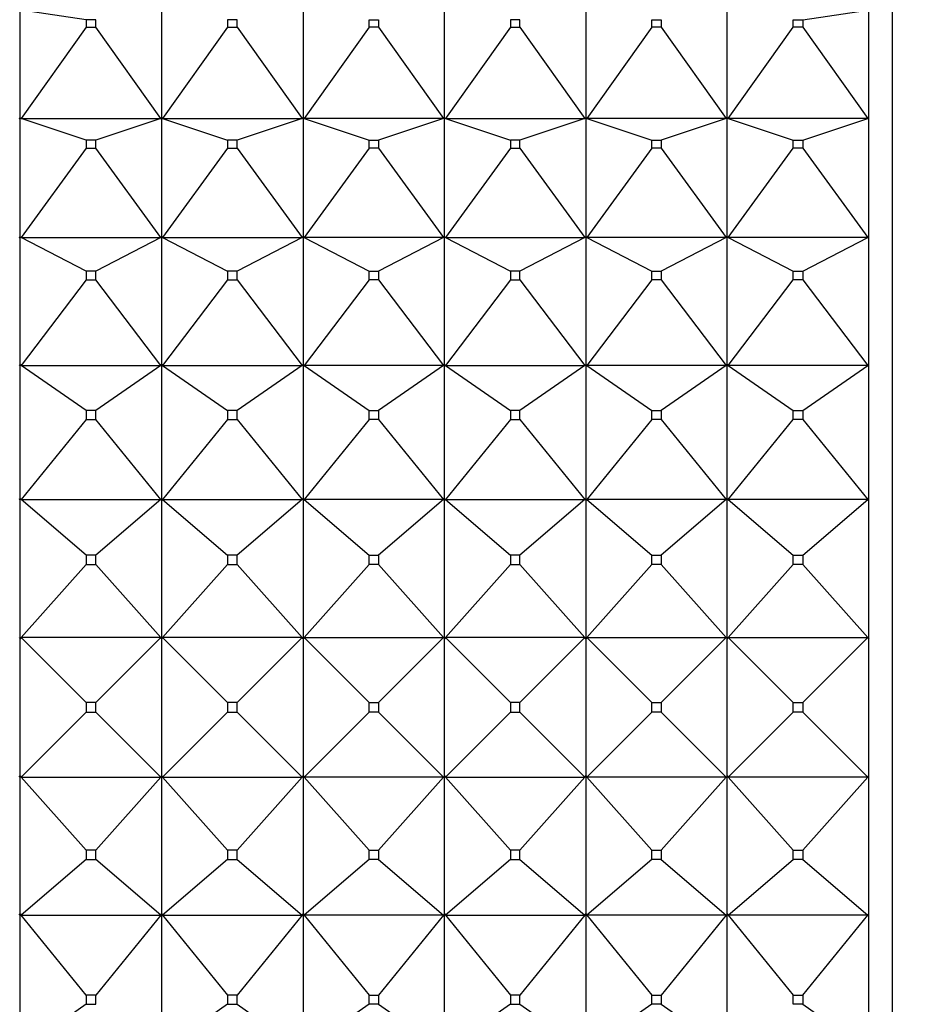
# Model space of a CAD drawing. Units: millimetres. Extents: x 0 to 1478, y 0 to 1758.
# Drawn here: x 1127 to 1146, y 1154 to 1175 of the extents above; entities that cross this region are included whole.
import ezdxf
from ezdxf import colors
from ezdxf.entities.mleader import LeaderData, LeaderLine
from ezdxf.math import Vec2, Vec3

# ---------------------------------------------------------------- set-up
doc = ezdxf.new("R2010")
doc.units = ezdxf.units.MM
doc.layers.add('DV4_Défaut', color=7, linetype='Continuous')
doc.layers.add('Défaut', color=7, linetype='Continuous')

# ---------------------------------------------------------------- blocks, each defined once
blk = doc.blocks.new('_DOT')
at = {"color": 0}
blk.add_line((0, 0), (-1, 0), dxfattribs=at)
at = {"color": 0, "const_width": 0.333}
blk.add_lwpolyline([(-0.1665, 0, 1), (0.1665, 0, 1)], format="xyb", close=True, dxfattribs=at)
blk = doc.blocks.new('SE3')
at = {"layer": 'DV4_Défaut', "color": 7, "linetype": 'Continuous'}
for p, q in [((1145.505, 1183.006), (1145.505, 1137.006)), ((1127.005, 1172.51), (1127.005, 1174.801)), ((1128.405, 1174.598), (1127.026, 1174.798)), ((1130.005, 1172.51), (1130.005, 1174.801)), ((1133.005, 1174.801), (1133.005, 1172.51)), ((1136.005, 1172.51), (1136.005, 1174.801)), ((1139.005, 1174.801), (1139.005, 1172.51)), ((1142.005, 1172.51), (1142.005, 1174.801)), ((1143.605, 1174.598), (1144.984, 1174.798)), ((1145.005, 1172.51), (1145.005, 1174.801)), ((1128.405, 1174.598), (1128.405, 1174.443)), ((1128.605, 1174.598), (1128.405, 1174.598)), ((1128.605, 1174.443), (1128.605, 1174.598)), ((1131.605, 1174.598), (1131.405, 1174.598)), ((1131.405, 1174.598), (1131.405, 1174.443)), ((1131.605, 1174.443), (1131.605, 1174.598)), ((1134.405, 1174.443), (1134.405, 1174.598)), ((1134.405, 1174.598), (1134.605, 1174.598)), ((1134.605, 1174.598), (1134.605, 1174.443)), ((1137.605, 1174.598), (1137.405, 1174.598)), ((1137.405, 1174.598), (1137.405, 1174.443)), ((1137.605, 1174.443), (1137.605, 1174.598)), ((1140.405, 1174.443), (1140.405, 1174.598)), ((1140.405, 1174.598), (1140.605, 1174.598)), ((1140.605, 1174.598), (1140.605, 1174.443)), ((1143.405, 1174.443), (1143.405, 1174.598)), ((1143.405, 1174.598), (1143.605, 1174.598)), ((1143.605, 1174.598), (1143.605, 1174.443)), ((1128.405, 1174.443), (1127.026, 1172.503)), ((1128.405, 1174.443), (1128.605, 1174.443)), ((1129.984, 1172.503), (1128.605, 1174.443)), ((1131.405, 1174.443), (1130.026, 1172.503)), ((1131.405, 1174.443), (1131.605, 1174.443)), ((1131.605, 1174.443), (1132.984, 1172.503)), ((1134.405, 1174.443), (1133.026, 1172.503)), ((1134.605, 1174.443), (1134.405, 1174.443)), ((1134.605, 1174.443), (1135.984, 1172.503)), ((1137.405, 1174.443), (1136.026, 1172.503)), ((1137.405, 1174.443), (1137.605, 1174.443)), ((1137.605, 1174.443), (1138.984, 1172.503)), ((1140.405, 1174.443), (1139.026, 1172.503)), ((1140.605, 1174.443), (1140.405, 1174.443)), ((1140.605, 1174.443), (1141.984, 1172.503)), ((1142.026, 1172.503), (1143.405, 1174.443)), ((1143.605, 1174.443), (1143.405, 1174.443)), ((1143.605, 1174.443), (1144.984, 1172.503)), ((1127.002, 1172.51), (1126.984, 1172.503)), ((1126.984, 1172.503), (1127.005, 1172.51)), ((1127.005, 1172.51), (1127.002, 1172.51)), ((1127.005, 1169.987), (1127.005, 1172.51)), ((1127.026, 1172.503), (1127.005, 1172.51)), ((1127.005, 1172.51), (1127.008, 1172.51)), ((1127.008, 1172.51), (1127.026, 1172.503)), ((1128.405, 1172.042), (1127.026, 1172.503)), ((1127.026, 1172.503), (1129.984, 1172.503)), ((1129.984, 1172.503), (1128.605, 1172.042)), ((1130.005, 1172.51), (1129.984, 1172.503)), ((1129.984, 1172.503), (1130.002, 1172.51)), ((1130.002, 1172.51), (1130.005, 1172.51)), ((1130.005, 1169.987), (1130.005, 1172.51)), ((1130.005, 1172.51), (1130.008, 1172.51)), ((1130.005, 1172.51), (1130.026, 1172.503)), ((1130.008, 1172.51), (1130.026, 1172.503)), ((1130.026, 1172.503), (1131.405, 1172.042)), ((1130.026, 1172.503), (1132.984, 1172.503)), ((1132.984, 1172.503), (1131.605, 1172.042)), ((1133.005, 1172.51), (1132.984, 1172.503)), ((1132.984, 1172.503), (1133.002, 1172.51)), ((1133.002, 1172.51), (1133.005, 1172.51)), ((1133.005, 1172.51), (1133.005, 1169.987)), ((1133.008, 1172.51), (1133.005, 1172.51)), ((1133.005, 1172.51), (1133.026, 1172.503)), ((1133.026, 1172.503), (1133.008, 1172.51)), ((1135.984, 1172.503), (1133.026, 1172.503)), ((1133.026, 1172.503), (1134.405, 1172.042)), ((1135.984, 1172.503), (1134.605, 1172.042)), ((1136.005, 1172.51), (1135.984, 1172.503)), ((1136.002, 1172.51), (1135.984, 1172.503)), ((1136.005, 1172.51), (1136.002, 1172.51)), ((1136.005, 1172.51), (1136.008, 1172.51)), ((1136.005, 1172.51), (1136.026, 1172.503)), ((1136.005, 1169.987), (1136.005, 1172.51)), ((1136.008, 1172.51), (1136.026, 1172.503)), ((1136.026, 1172.503), (1137.405, 1172.042)), ((1136.026, 1172.503), (1138.984, 1172.503)), ((1138.984, 1172.503), (1137.605, 1172.042)), ((1139.005, 1172.51), (1138.984, 1172.503)), ((1138.984, 1172.503), (1139.002, 1172.51)), ((1139.002, 1172.51), (1139.005, 1172.51)), ((1139.005, 1172.51), (1139.005, 1169.987)), ((1139.008, 1172.51), (1139.005, 1172.51)), ((1139.005, 1172.51), (1139.026, 1172.503)), ((1139.026, 1172.503), (1139.008, 1172.51)), ((1141.984, 1172.503), (1139.026, 1172.503)), ((1139.026, 1172.503), (1140.405, 1172.042)), ((1141.984, 1172.503), (1140.605, 1172.042)), ((1142.005, 1172.51), (1141.984, 1172.503)), ((1142.002, 1172.51), (1141.984, 1172.503)), ((1142.005, 1172.51), (1142.002, 1172.51)), ((1142.008, 1172.51), (1142.005, 1172.51)), ((1142.005, 1172.51), (1142.026, 1172.503)), ((1142.005, 1169.987), (1142.005, 1172.51)), ((1142.026, 1172.503), (1142.008, 1172.51)), ((1144.984, 1172.503), (1142.026, 1172.503)), ((1142.026, 1172.503), (1143.405, 1172.042)), ((1143.605, 1172.042), (1144.984, 1172.503)), ((1145.002, 1172.51), (1144.984, 1172.503)), ((1144.984, 1172.503), (1145.005, 1172.51)), ((1145.005, 1172.51), (1145.002, 1172.51)), ((1145.005, 1169.987), (1145.005, 1172.51)), ((1128.405, 1172.042), (1128.405, 1171.871)), ((1128.605, 1172.042), (1128.405, 1172.042)), ((1128.605, 1171.871), (1128.605, 1172.042)), ((1131.605, 1172.042), (1131.405, 1172.042)), ((1131.405, 1172.042), (1131.405, 1171.871)), ((1131.605, 1171.871), (1131.605, 1172.042)), ((1134.405, 1171.871), (1134.405, 1172.042)), ((1134.405, 1172.042), (1134.605, 1172.042)), ((1134.605, 1172.042), (1134.605, 1171.871)), ((1137.605, 1172.042), (1137.405, 1172.042)), ((1137.405, 1172.042), (1137.405, 1171.871)), ((1137.605, 1171.871), (1137.605, 1172.042)), ((1140.405, 1171.871), (1140.405, 1172.042)), ((1140.405, 1172.042), (1140.605, 1172.042)), ((1140.605, 1172.042), (1140.605, 1171.871)), ((1143.405, 1171.871), (1143.405, 1172.042)), ((1143.405, 1172.042), (1143.605, 1172.042)), ((1143.605, 1172.042), (1143.605, 1171.871)), ((1128.405, 1171.871), (1127.026, 1169.976)), ((1128.405, 1171.871), (1128.605, 1171.871)), ((1129.984, 1169.976), (1128.605, 1171.871)), ((1131.405, 1171.871), (1130.026, 1169.976)), ((1131.405, 1171.871), (1131.605, 1171.871)), ((1131.605, 1171.871), (1132.984, 1169.976)), ((1134.405, 1171.871), (1133.026, 1169.976)), ((1134.605, 1171.871), (1134.405, 1171.871)), ((1134.605, 1171.871), (1135.984, 1169.976)), ((1137.405, 1171.871), (1136.026, 1169.976)), ((1137.405, 1171.871), (1137.605, 1171.871)), ((1137.605, 1171.871), (1138.984, 1169.976)), ((1140.405, 1171.871), (1139.026, 1169.976)), ((1140.605, 1171.871), (1140.405, 1171.871)), ((1140.605, 1171.871), (1141.984, 1169.976)), ((1142.026, 1169.976), (1143.405, 1171.871)), ((1143.605, 1171.871), (1143.405, 1171.871)), ((1143.605, 1171.871), (1144.984, 1169.976)), ((1127.002, 1169.987), (1126.984, 1169.976)), ((1126.984, 1169.976), (1127.005, 1169.987)), ((1127.005, 1169.987), (1127.002, 1169.987)), ((1127.005, 1167.278), (1127.005, 1169.987)), ((1127.026, 1169.976), (1127.005, 1169.987)), ((1127.005, 1169.987), (1127.008, 1169.987)), ((1127.008, 1169.987), (1127.026, 1169.976)), ((1128.405, 1169.261), (1127.026, 1169.976)), ((1127.026, 1169.976), (1129.984, 1169.976)), ((1129.984, 1169.976), (1128.605, 1169.261)), ((1130.005, 1169.987), (1129.984, 1169.976)), ((1129.984, 1169.976), (1130.002, 1169.987)), ((1130.002, 1169.987), (1130.005, 1169.987)), ((1130.005, 1167.278), (1130.005, 1169.987)), ((1130.005, 1169.987), (1130.008, 1169.987)), ((1130.005, 1169.987), (1130.026, 1169.976)), ((1130.008, 1169.987), (1130.026, 1169.976)), ((1130.026, 1169.976), (1131.405, 1169.261)), ((1130.026, 1169.976), (1132.984, 1169.976)), ((1132.984, 1169.976), (1131.605, 1169.261)), ((1133.005, 1169.987), (1132.984, 1169.976)), ((1132.984, 1169.976), (1133.002, 1169.987)), ((1133.002, 1169.987), (1133.005, 1169.987)), ((1133.005, 1169.987), (1133.005, 1167.278)), ((1133.008, 1169.987), (1133.005, 1169.987)), ((1133.005, 1169.987), (1133.026, 1169.976)), ((1133.026, 1169.976), (1133.008, 1169.987)), ((1135.984, 1169.976), (1133.026, 1169.976)), ((1133.026, 1169.976), (1134.405, 1169.261)), ((1135.984, 1169.976), (1134.605, 1169.261)), ((1136.005, 1169.987), (1135.984, 1169.976)), ((1136.002, 1169.987), (1135.984, 1169.976)), ((1136.005, 1169.987), (1136.002, 1169.987)), ((1136.005, 1169.987), (1136.008, 1169.987)), ((1136.005, 1169.987), (1136.026, 1169.976)), ((1136.005, 1167.278), (1136.005, 1169.987)), ((1136.008, 1169.987), (1136.026, 1169.976)), ((1136.026, 1169.976), (1137.405, 1169.261)), ((1136.026, 1169.976), (1138.984, 1169.976)), ((1138.984, 1169.976), (1137.605, 1169.261)), ((1139.005, 1169.987), (1138.984, 1169.976)), ((1138.984, 1169.976), (1139.002, 1169.987)), ((1139.002, 1169.987), (1139.005, 1169.987)), ((1139.005, 1169.987), (1139.005, 1167.278)), ((1139.008, 1169.987), (1139.005, 1169.987)), ((1139.005, 1169.987), (1139.026, 1169.976)), ((1139.026, 1169.976), (1139.008, 1169.987)), ((1141.984, 1169.976), (1139.026, 1169.976)), ((1139.026, 1169.976), (1140.405, 1169.261)), ((1141.984, 1169.976), (1140.605, 1169.261)), ((1142.005, 1169.987), (1141.984, 1169.976)), ((1142.002, 1169.987), (1141.984, 1169.976)), ((1142.005, 1169.987), (1142.002, 1169.987)), ((1142.008, 1169.987), (1142.005, 1169.987)), ((1142.005, 1169.987), (1142.026, 1169.976)), ((1142.005, 1167.278), (1142.005, 1169.987)), ((1142.026, 1169.976), (1142.008, 1169.987)), ((1144.984, 1169.976), (1142.026, 1169.976)), ((1142.026, 1169.976), (1143.405, 1169.261)), ((1143.605, 1169.261), (1144.984, 1169.976)), ((1145.002, 1169.987), (1144.984, 1169.976)), ((1144.984, 1169.976), (1145.005, 1169.987)), ((1145.005, 1169.987), (1145.002, 1169.987)), ((1145.005, 1167.278), (1145.005, 1169.987)), ((1128.405, 1169.261), (1128.405, 1169.077)), ((1128.605, 1169.261), (1128.405, 1169.261)), ((1128.605, 1169.077), (1128.605, 1169.261)), ((1131.605, 1169.261), (1131.405, 1169.261)), ((1131.405, 1169.261), (1131.405, 1169.077)), ((1131.605, 1169.077), (1131.605, 1169.261)), ((1134.405, 1169.077), (1134.405, 1169.261)), ((1134.405, 1169.261), (1134.605, 1169.261)), ((1134.605, 1169.261), (1134.605, 1169.077)), ((1137.605, 1169.261), (1137.405, 1169.261)), ((1137.405, 1169.261), (1137.405, 1169.077)), ((1137.605, 1169.077), (1137.605, 1169.261)), ((1140.405, 1169.077), (1140.405, 1169.261)), ((1140.405, 1169.261), (1140.605, 1169.261)), ((1140.605, 1169.261), (1140.605, 1169.077)), ((1143.405, 1169.077), (1143.405, 1169.261)), ((1143.405, 1169.261), (1143.605, 1169.261)), ((1143.605, 1169.261), (1143.605, 1169.077)), ((1128.405, 1169.077), (1127.026, 1167.263)), ((1128.405, 1169.077), (1128.605, 1169.077)), ((1129.984, 1167.263), (1128.605, 1169.077)), ((1131.405, 1169.077), (1130.026, 1167.263)), ((1131.405, 1169.077), (1131.605, 1169.077)), ((1131.605, 1169.077), (1132.984, 1167.263)), ((1134.405, 1169.077), (1133.026, 1167.263)), ((1134.605, 1169.077), (1134.405, 1169.077)), ((1134.605, 1169.077), (1135.984, 1167.263)), ((1137.405, 1169.077), (1136.026, 1167.263)), ((1137.405, 1169.077), (1137.605, 1169.077)), ((1137.605, 1169.077), (1138.984, 1167.263)), ((1140.405, 1169.077), (1139.026, 1167.263)), ((1140.605, 1169.077), (1140.405, 1169.077)), ((1140.605, 1169.077), (1141.984, 1167.263)), ((1142.026, 1167.263), (1143.405, 1169.077)), ((1143.605, 1169.077), (1143.405, 1169.077)), ((1143.605, 1169.077), (1144.984, 1167.263)), ((1127.002, 1167.278), (1126.984, 1167.263)), ((1126.984, 1167.263), (1127.005, 1167.278)), ((1127.005, 1167.278), (1127.002, 1167.278)), ((1127.005, 1164.433), (1127.005, 1167.278)), ((1127.026, 1167.263), (1127.005, 1167.278)), ((1127.005, 1167.278), (1127.008, 1167.278)), ((1127.008, 1167.278), (1127.026, 1167.263)), ((1128.405, 1166.307), (1127.026, 1167.263)), ((1127.026, 1167.263), (1129.984, 1167.263)), ((1129.984, 1167.263), (1128.605, 1166.307)), ((1130.005, 1167.278), (1129.984, 1167.263)), ((1129.984, 1167.263), (1130.002, 1167.278)), ((1130.002, 1167.278), (1130.005, 1167.278)), ((1130.005, 1164.433), (1130.005, 1167.278)), ((1130.005, 1167.278), (1130.008, 1167.278)), ((1130.005, 1167.278), (1130.026, 1167.263)), ((1130.008, 1167.278), (1130.026, 1167.263)), ((1130.026, 1167.263), (1131.405, 1166.307)), ((1130.026, 1167.263), (1132.984, 1167.263)), ((1132.984, 1167.263), (1131.605, 1166.307)), ((1133.005, 1167.278), (1132.984, 1167.263)), ((1132.984, 1167.263), (1133.002, 1167.278)), ((1133.002, 1167.278), (1133.005, 1167.278)), ((1133.005, 1167.278), (1133.005, 1164.433)), ((1133.008, 1167.278), (1133.005, 1167.278)), ((1133.005, 1167.278), (1133.026, 1167.263)), ((1133.026, 1167.263), (1133.008, 1167.278)), ((1135.984, 1167.263), (1133.026, 1167.263)), ((1133.026, 1167.263), (1134.405, 1166.307)), ((1135.984, 1167.263), (1134.605, 1166.307)), ((1136.005, 1167.278), (1135.984, 1167.263)), ((1136.002, 1167.278), (1135.984, 1167.263)), ((1136.005, 1167.278), (1136.002, 1167.278)), ((1136.005, 1167.278), (1136.008, 1167.278)), ((1136.005, 1167.278), (1136.026, 1167.263)), ((1136.005, 1164.433), (1136.005, 1167.278)), ((1136.008, 1167.278), (1136.026, 1167.263)), ((1136.026, 1167.263), (1137.405, 1166.307)), ((1136.026, 1167.263), (1138.984, 1167.263)), ((1138.984, 1167.263), (1137.605, 1166.307)), ((1139.005, 1167.278), (1138.984, 1167.263)), ((1138.984, 1167.263), (1139.002, 1167.278)), ((1139.002, 1167.278), (1139.005, 1167.278)), ((1139.005, 1167.278), (1139.005, 1164.433)), ((1139.008, 1167.278), (1139.005, 1167.278)), ((1139.005, 1167.278), (1139.026, 1167.263)), ((1139.026, 1167.263), (1139.008, 1167.278)), ((1141.984, 1167.263), (1139.026, 1167.263)), ((1139.026, 1167.263), (1140.405, 1166.307)), ((1141.984, 1167.263), (1140.605, 1166.307)), ((1142.005, 1167.278), (1141.984, 1167.263)), ((1142.002, 1167.278), (1141.984, 1167.263)), ((1142.005, 1167.278), (1142.002, 1167.278)), ((1142.008, 1167.278), (1142.005, 1167.278)), ((1142.005, 1167.278), (1142.026, 1167.263)), ((1142.005, 1164.433), (1142.005, 1167.278)), ((1142.026, 1167.263), (1142.008, 1167.278)), ((1144.984, 1167.263), (1142.026, 1167.263)), ((1142.026, 1167.263), (1143.405, 1166.307)), ((1143.605, 1166.307), (1144.984, 1167.263)), ((1145.002, 1167.278), (1144.984, 1167.263)), ((1144.984, 1167.263), (1145.005, 1167.278)), ((1145.005, 1167.278), (1145.002, 1167.278)), ((1145.005, 1164.433), (1145.005, 1167.278)), ((1128.405, 1166.115), (1127.026, 1164.415)), ((1128.405, 1166.307), (1128.405, 1166.115)), ((1128.605, 1166.307), (1128.405, 1166.307)), ((1128.405, 1166.115), (1128.605, 1166.115)), ((1128.605, 1166.115), (1128.605, 1166.307)), ((1129.984, 1164.415), (1128.605, 1166.115)), ((1131.405, 1166.115), (1130.026, 1164.415)), ((1131.605, 1166.307), (1131.405, 1166.307)), ((1131.405, 1166.307), (1131.405, 1166.115)), ((1131.405, 1166.115), (1131.605, 1166.115)), ((1131.605, 1166.115), (1131.605, 1166.307)), ((1131.605, 1166.115), (1132.984, 1164.415)), ((1134.405, 1166.115), (1133.026, 1164.415)), ((1134.405, 1166.115), (1134.405, 1166.307)), ((1134.405, 1166.307), (1134.605, 1166.307)), ((1134.605, 1166.115), (1134.405, 1166.115)), ((1134.605, 1166.307), (1134.605, 1166.115)), ((1134.605, 1166.115), (1135.984, 1164.415)), ((1137.405, 1166.115), (1136.026, 1164.415)), ((1137.605, 1166.307), (1137.405, 1166.307)), ((1137.405, 1166.307), (1137.405, 1166.115)), ((1137.405, 1166.115), (1137.605, 1166.115)), ((1137.605, 1166.115), (1137.605, 1166.307)), ((1137.605, 1166.115), (1138.984, 1164.415)), ((1140.405, 1166.115), (1139.026, 1164.415)), ((1140.405, 1166.115), (1140.405, 1166.307)), ((1140.405, 1166.307), (1140.605, 1166.307)), ((1140.605, 1166.115), (1140.405, 1166.115)), ((1140.605, 1166.307), (1140.605, 1166.115)), ((1140.605, 1166.115), (1141.984, 1164.415)), ((1142.026, 1164.415), (1143.405, 1166.115)), ((1143.405, 1166.115), (1143.405, 1166.307)), ((1143.405, 1166.307), (1143.605, 1166.307)), ((1143.605, 1166.115), (1143.405, 1166.115)), ((1143.605, 1166.307), (1143.605, 1166.115)), ((1143.605, 1166.115), (1144.984, 1164.415)), ((1127.002, 1164.433), (1126.984, 1164.415)), ((1126.984, 1164.415), (1127.005, 1164.433)), ((1127.005, 1164.433), (1127.002, 1164.433)), ((1127.005, 1161.461), (1127.005, 1164.433)), ((1127.005, 1164.433), (1127.008, 1164.433)), ((1127.026, 1164.415), (1127.005, 1164.433)), ((1127.008, 1164.433), (1127.026, 1164.415)), ((1127.026, 1164.415), (1129.984, 1164.415)), ((1128.405, 1163.237), (1127.026, 1164.415)), ((1129.984, 1164.415), (1128.605, 1163.237)), ((1129.984, 1164.415), (1130.002, 1164.433)), ((1130.005, 1164.433), (1129.984, 1164.415)), ((1130.002, 1164.433), (1130.005, 1164.433)), ((1130.005, 1164.433), (1130.008, 1164.433)), ((1130.005, 1164.433), (1130.026, 1164.415)), ((1130.005, 1161.461), (1130.005, 1164.433)), ((1130.008, 1164.433), (1130.026, 1164.415)), ((1130.026, 1164.415), (1131.405, 1163.237)), ((1130.026, 1164.415), (1132.984, 1164.415)), ((1132.984, 1164.415), (1131.605, 1163.237)), ((1132.984, 1164.415), (1133.002, 1164.433)), ((1133.005, 1164.433), (1132.984, 1164.415)), ((1133.002, 1164.433), (1133.005, 1164.433)), ((1133.008, 1164.433), (1133.005, 1164.433)), ((1133.005, 1164.433), (1133.026, 1164.415)), ((1133.005, 1164.433), (1133.005, 1161.461)), ((1133.026, 1164.415), (1133.008, 1164.433)), ((1135.984, 1164.415), (1133.026, 1164.415)), ((1133.026, 1164.415), (1134.405, 1163.237)), ((1135.984, 1164.415), (1134.605, 1163.237)), ((1136.005, 1164.433), (1135.984, 1164.415)), ((1136.002, 1164.433), (1135.984, 1164.415)), ((1136.005, 1164.433), (1136.002, 1164.433)), ((1136.005, 1164.433), (1136.008, 1164.433)), ((1136.005, 1164.433), (1136.026, 1164.415)), ((1136.005, 1161.461), (1136.005, 1164.433)), ((1136.008, 1164.433), (1136.026, 1164.415)), ((1136.026, 1164.415), (1137.405, 1163.237)), ((1136.026, 1164.415), (1138.984, 1164.415)), ((1138.984, 1164.415), (1137.605, 1163.237)), ((1138.984, 1164.415), (1139.002, 1164.433)), ((1139.005, 1164.433), (1138.984, 1164.415)), ((1139.002, 1164.433), (1139.005, 1164.433)), ((1139.008, 1164.433), (1139.005, 1164.433)), ((1139.005, 1164.433), (1139.026, 1164.415)), ((1139.005, 1164.433), (1139.005, 1161.461)), ((1139.026, 1164.415), (1139.008, 1164.433)), ((1141.984, 1164.415), (1139.026, 1164.415)), ((1139.026, 1164.415), (1140.405, 1163.237)), ((1141.984, 1164.415), (1140.605, 1163.237)), ((1142.005, 1164.433), (1141.984, 1164.415)), ((1142.002, 1164.433), (1141.984, 1164.415)), ((1142.005, 1164.433), (1142.002, 1164.433)), ((1142.008, 1164.433), (1142.005, 1164.433)), ((1142.005, 1164.433), (1142.026, 1164.415)), ((1142.005, 1161.461), (1142.005, 1164.433)), ((1142.026, 1164.415), (1142.008, 1164.433)), ((1144.984, 1164.415), (1142.026, 1164.415)), ((1142.026, 1164.415), (1143.405, 1163.237)), ((1143.605, 1163.237), (1144.984, 1164.415)), ((1145.002, 1164.433), (1144.984, 1164.415)), ((1144.984, 1164.415), (1145.005, 1164.433)), ((1145.005, 1164.433), (1145.002, 1164.433)), ((1145.005, 1161.461), (1145.005, 1164.433)), ((1128.405, 1163.237), (1128.405, 1163.039)), ((1128.605, 1163.237), (1128.405, 1163.237)), ((1128.605, 1163.039), (1128.605, 1163.237)), ((1131.605, 1163.237), (1131.405, 1163.237)), ((1131.405, 1163.237), (1131.405, 1163.039)), ((1131.605, 1163.039), (1131.605, 1163.237)), ((1134.405, 1163.237), (1134.605, 1163.237)), ((1134.405, 1163.039), (1134.405, 1163.237)), ((1134.605, 1163.237), (1134.605, 1163.039)), ((1137.605, 1163.237), (1137.405, 1163.237)), ((1137.405, 1163.237), (1137.405, 1163.039)), ((1137.605, 1163.039), (1137.605, 1163.237)), ((1140.405, 1163.237), (1140.605, 1163.237)), ((1140.405, 1163.039), (1140.405, 1163.237)), ((1140.605, 1163.237), (1140.605, 1163.039)), ((1143.405, 1163.237), (1143.605, 1163.237)), ((1143.405, 1163.039), (1143.405, 1163.237)), ((1143.605, 1163.237), (1143.605, 1163.039)), ((1128.405, 1163.039), (1127.026, 1161.485)), ((1128.405, 1163.039), (1128.605, 1163.039)), ((1129.984, 1161.485), (1128.605, 1163.039)), ((1131.405, 1163.039), (1130.026, 1161.485)), ((1131.405, 1163.039), (1131.605, 1163.039)), ((1131.605, 1163.039), (1132.984, 1161.485)), ((1134.405, 1163.039), (1133.026, 1161.485)), ((1134.605, 1163.039), (1134.405, 1163.039)), ((1134.605, 1163.039), (1135.984, 1161.485)), ((1137.405, 1163.039), (1136.026, 1161.485)), ((1137.405, 1163.039), (1137.605, 1163.039)), ((1137.605, 1163.039), (1138.984, 1161.485)), ((1140.405, 1163.039), (1139.026, 1161.485)), ((1140.605, 1163.039), (1140.405, 1163.039)), ((1140.605, 1163.039), (1141.984, 1161.485)), ((1142.026, 1161.485), (1143.405, 1163.039)), ((1143.605, 1163.039), (1143.405, 1163.039)), ((1143.605, 1163.039), (1144.984, 1161.485)), ((1126.984, 1161.485), (1127.002, 1161.461)), ((1126.984, 1161.485), (1127.005, 1161.461)), ((1127.002, 1161.461), (1127.005, 1161.461)), ((1127.002, 1161.461), (1127.005, 1161.461)), ((1127.026, 1161.485), (1127.005, 1161.461)), ((1127.005, 1158.551), (1127.005, 1161.461)), ((1127.008, 1161.461), (1127.005, 1161.461)), ((1127.008, 1161.461), (1127.005, 1161.461)), ((1127.026, 1161.485), (1127.008, 1161.461)), ((1128.405, 1160.106), (1127.026, 1161.485)), ((1129.984, 1161.485), (1127.026, 1161.485)), ((1129.984, 1161.485), (1128.605, 1160.106)), ((1130.002, 1161.461), (1129.984, 1161.485)), ((1130.005, 1161.461), (1129.984, 1161.485)), ((1130.005, 1161.461), (1130.002, 1161.461)), ((1130.002, 1161.461), (1130.005, 1161.461)), ((1130.026, 1161.485), (1130.005, 1161.461)), ((1130.008, 1161.461), (1130.005, 1161.461)), ((1130.005, 1158.551), (1130.005, 1161.461)), ((1130.008, 1161.461), (1130.005, 1161.461)), ((1130.026, 1161.485), (1130.008, 1161.461)), ((1132.984, 1161.485), (1130.026, 1161.485)), ((1130.026, 1161.485), (1131.405, 1160.106)), ((1132.984, 1161.485), (1131.605, 1160.106)), ((1133.002, 1161.461), (1132.984, 1161.485)), ((1132.984, 1161.485), (1133.005, 1161.461)), ((1133.005, 1161.461), (1133.002, 1161.461)), ((1133.005, 1161.461), (1133.002, 1161.461)), ((1133.026, 1161.485), (1133.005, 1161.461)), ((1133.005, 1161.461), (1133.008, 1161.461)), ((1133.005, 1161.461), (1133.005, 1158.551)), ((1133.005, 1161.461), (1133.008, 1161.461)), ((1133.008, 1161.461), (1133.026, 1161.485)), ((1133.026, 1161.485), (1135.984, 1161.485)), ((1133.026, 1161.485), (1134.405, 1160.106)), ((1135.984, 1161.485), (1134.605, 1160.106)), ((1135.984, 1161.485), (1136.002, 1161.461)), ((1135.984, 1161.485), (1136.005, 1161.461)), ((1136.002, 1161.461), (1136.005, 1161.461)), ((1136.002, 1161.461), (1136.005, 1161.461)), ((1136.026, 1161.485), (1136.005, 1161.461)), ((1136.008, 1161.461), (1136.005, 1161.461)), ((1136.008, 1161.461), (1136.005, 1161.461)), ((1136.005, 1158.551), (1136.005, 1161.461)), ((1136.026, 1161.485), (1136.008, 1161.461)), ((1138.984, 1161.485), (1136.026, 1161.485)), ((1136.026, 1161.485), (1137.405, 1160.106)), ((1138.984, 1161.485), (1137.605, 1160.106)), ((1139.002, 1161.461), (1138.984, 1161.485)), ((1138.984, 1161.485), (1139.005, 1161.461)), ((1139.005, 1161.461), (1139.002, 1161.461)), ((1139.005, 1161.461), (1139.002, 1161.461)), ((1139.026, 1161.485), (1139.005, 1161.461)), ((1139.005, 1161.461), (1139.008, 1161.461)), ((1139.005, 1161.461), (1139.005, 1158.551)), ((1139.005, 1161.461), (1139.008, 1161.461)), ((1139.008, 1161.461), (1139.026, 1161.485)), ((1139.026, 1161.485), (1141.984, 1161.485)), ((1139.026, 1161.485), (1140.405, 1160.106)), ((1141.984, 1161.485), (1140.605, 1160.106)), ((1141.984, 1161.485), (1142.005, 1161.461)), ((1141.984, 1161.485), (1142.002, 1161.461)), ((1142.002, 1161.461), (1142.005, 1161.461)), ((1142.002, 1161.461), (1142.005, 1161.461)), ((1142.005, 1161.461), (1142.026, 1161.485)), ((1142.008, 1161.461), (1142.005, 1161.461)), ((1142.005, 1158.551), (1142.005, 1161.461)), ((1142.005, 1161.461), (1142.008, 1161.461)), ((1142.008, 1161.461), (1142.026, 1161.485)), ((1142.026, 1161.485), (1144.984, 1161.485)), ((1142.026, 1161.485), (1143.405, 1160.106)), ((1143.605, 1160.106), (1144.984, 1161.485)), ((1144.984, 1161.485), (1145.002, 1161.461)), ((1144.984, 1161.485), (1145.005, 1161.461)), ((1145.002, 1161.461), (1145.005, 1161.461)), ((1145.002, 1161.461), (1145.005, 1161.461)), ((1145.005, 1158.551), (1145.005, 1161.461)), ((1145.005, 1161.461), (1145.005, 1161.461)), ((1128.405, 1160.106), (1128.405, 1159.906)), ((1128.605, 1160.106), (1128.405, 1160.106)), ((1128.605, 1159.906), (1128.605, 1160.106)), ((1131.605, 1160.106), (1131.405, 1160.106)), ((1131.405, 1160.106), (1131.405, 1159.906)), ((1131.605, 1159.906), (1131.605, 1160.106)), ((1134.405, 1159.906), (1134.405, 1160.106)), ((1134.405, 1160.106), (1134.605, 1160.106)), ((1134.605, 1160.106), (1134.605, 1159.906)), ((1137.605, 1160.106), (1137.405, 1160.106)), ((1137.405, 1160.106), (1137.405, 1159.906)), ((1137.605, 1159.906), (1137.605, 1160.106)), ((1140.405, 1159.906), (1140.405, 1160.106)), ((1140.405, 1160.106), (1140.605, 1160.106)), ((1140.605, 1160.106), (1140.605, 1159.906)), ((1143.405, 1159.906), (1143.405, 1160.106)), ((1143.405, 1160.106), (1143.605, 1160.106)), ((1143.605, 1160.106), (1143.605, 1159.906)), ((1128.405, 1159.906), (1127.026, 1158.527)), ((1128.405, 1159.906), (1128.605, 1159.906)), ((1129.984, 1158.527), (1128.605, 1159.906)), ((1131.405, 1159.906), (1130.026, 1158.527)), ((1131.405, 1159.906), (1131.605, 1159.906)), ((1131.605, 1159.906), (1132.984, 1158.527)), ((1134.405, 1159.906), (1133.026, 1158.527)), ((1134.605, 1159.906), (1134.405, 1159.906)), ((1134.605, 1159.906), (1135.984, 1158.527)), ((1137.405, 1159.906), (1136.026, 1158.527)), ((1137.405, 1159.906), (1137.605, 1159.906)), ((1137.605, 1159.906), (1138.984, 1158.527)), ((1140.405, 1159.906), (1139.026, 1158.527)), ((1140.605, 1159.906), (1140.405, 1159.906)), ((1140.605, 1159.906), (1141.984, 1158.527)), ((1142.026, 1158.527), (1143.405, 1159.906)), ((1143.605, 1159.906), (1143.405, 1159.906)), ((1143.605, 1159.906), (1144.984, 1158.527)), ((1127.002, 1158.551), (1126.984, 1158.527)), ((1126.984, 1158.527), (1127.005, 1158.551)), ((1127.005, 1158.551), (1127.002, 1158.551)), ((1127.005, 1158.551), (1127.002, 1158.551)), ((1127.005, 1155.623), (1127.005, 1158.551)), ((1127.005, 1158.551), (1127.008, 1158.551)), ((1127.026, 1158.527), (1127.005, 1158.551)), ((1127.005, 1158.551), (1127.008, 1158.551)), ((1127.008, 1158.551), (1127.026, 1158.527)), ((1128.405, 1156.973), (1127.026, 1158.527)), ((1127.026, 1158.527), (1129.984, 1158.527)), ((1129.984, 1158.527), (1128.605, 1156.973)), ((1129.984, 1158.527), (1130.002, 1158.551)), ((1130.005, 1158.551), (1129.984, 1158.527)), ((1130.005, 1158.551), (1130.002, 1158.551)), ((1130.002, 1158.551), (1130.005, 1158.551)), ((1130.005, 1155.623), (1130.005, 1158.551)), ((1130.005, 1158.551), (1130.008, 1158.551)), ((1130.005, 1158.551), (1130.008, 1158.551)), ((1130.005, 1158.551), (1130.026, 1158.527)), ((1130.008, 1158.551), (1130.026, 1158.527)), ((1130.026, 1158.527), (1131.405, 1156.973)), ((1130.026, 1158.527), (1132.984, 1158.527)), ((1132.984, 1158.527), (1131.605, 1156.973)), ((1132.984, 1158.527), (1133.002, 1158.551)), ((1133.005, 1158.551), (1132.984, 1158.527)), ((1133.002, 1158.551), (1133.005, 1158.551)), ((1133.002, 1158.551), (1133.005, 1158.551)), ((1133.008, 1158.551), (1133.005, 1158.551)), ((1133.005, 1158.551), (1133.005, 1155.623)), ((1133.008, 1158.551), (1133.005, 1158.551)), ((1133.005, 1158.551), (1133.026, 1158.527)), ((1133.026, 1158.527), (1133.008, 1158.551)), ((1135.984, 1158.527), (1133.026, 1158.527)), ((1133.026, 1158.527), (1134.405, 1156.973)), ((1135.984, 1158.527), (1134.605, 1156.973)), ((1136.005, 1158.551), (1135.984, 1158.527)), ((1136.002, 1158.551), (1135.984, 1158.527)), ((1136.005, 1158.551), (1136.002, 1158.551)), ((1136.005, 1158.551), (1136.002, 1158.551)), ((1136.005, 1158.551), (1136.008, 1158.551)), ((1136.005, 1158.551), (1136.008, 1158.551)), ((1136.005, 1158.551), (1136.026, 1158.527)), ((1136.005, 1155.623), (1136.005, 1158.551)), ((1136.008, 1158.551), (1136.026, 1158.527)), ((1136.026, 1158.527), (1137.405, 1156.973)), ((1136.026, 1158.527), (1138.984, 1158.527)), ((1138.984, 1158.527), (1137.605, 1156.973)), ((1138.984, 1158.527), (1139.002, 1158.551)), ((1139.005, 1158.551), (1138.984, 1158.527)), ((1139.002, 1158.551), (1139.005, 1158.551)), ((1139.002, 1158.551), (1139.005, 1158.551)), ((1139.005, 1158.551), (1139.005, 1155.623)), ((1139.008, 1158.551), (1139.005, 1158.551)), ((1139.005, 1158.551), (1139.026, 1158.527)), ((1139.008, 1158.551), (1139.005, 1158.551)), ((1139.026, 1158.527), (1139.008, 1158.551)), ((1141.984, 1158.527), (1139.026, 1158.527)), ((1139.026, 1158.527), (1140.405, 1156.973)), ((1141.984, 1158.527), (1140.605, 1156.973)), ((1142.005, 1158.551), (1141.984, 1158.527)), ((1142.002, 1158.551), (1141.984, 1158.527)), ((1142.005, 1158.551), (1142.002, 1158.551)), ((1142.005, 1158.551), (1142.002, 1158.551)), ((1142.005, 1158.551), (1142.008, 1158.551)), ((1142.008, 1158.551), (1142.005, 1158.551)), ((1142.005, 1158.551), (1142.026, 1158.527)), ((1142.005, 1155.623), (1142.005, 1158.551)), ((1142.026, 1158.527), (1142.008, 1158.551)), ((1144.984, 1158.527), (1142.026, 1158.527)), ((1142.026, 1158.527), (1143.405, 1156.973)), ((1143.605, 1156.973), (1144.984, 1158.527)), ((1145.002, 1158.551), (1144.984, 1158.527)), ((1144.984, 1158.527), (1145.005, 1158.551)), ((1145.005, 1158.551), (1145.002, 1158.551)), ((1145.005, 1158.551), (1145.002, 1158.551)), ((1145.005, 1155.623), (1145.005, 1158.551)), ((1145.005, 1158.551), (1145.005, 1158.551)), ((1128.405, 1156.973), (1128.405, 1156.775)), ((1128.605, 1156.973), (1128.405, 1156.973)), ((1128.605, 1156.775), (1128.605, 1156.973)), ((1131.605, 1156.973), (1131.405, 1156.973)), ((1131.405, 1156.973), (1131.405, 1156.775)), ((1131.605, 1156.775), (1131.605, 1156.973)), ((1134.405, 1156.775), (1134.405, 1156.973)), ((1134.405, 1156.973), (1134.605, 1156.973)), ((1134.605, 1156.973), (1134.605, 1156.775)), ((1137.605, 1156.973), (1137.405, 1156.973)), ((1137.405, 1156.973), (1137.405, 1156.775)), ((1137.605, 1156.775), (1137.605, 1156.973)), ((1140.405, 1156.775), (1140.405, 1156.973)), ((1140.405, 1156.973), (1140.605, 1156.973)), ((1140.605, 1156.973), (1140.605, 1156.775)), ((1143.405, 1156.775), (1143.405, 1156.973)), ((1143.405, 1156.973), (1143.605, 1156.973)), ((1143.605, 1156.973), (1143.605, 1156.775)), ((1128.405, 1156.775), (1127.026, 1155.597)), ((1128.405, 1156.775), (1128.605, 1156.775)), ((1129.984, 1155.597), (1128.605, 1156.775)), ((1131.405, 1156.775), (1130.026, 1155.597)), ((1131.405, 1156.775), (1131.605, 1156.775)), ((1131.605, 1156.775), (1132.984, 1155.597)), ((1134.405, 1156.775), (1133.026, 1155.597)), ((1134.605, 1156.775), (1134.405, 1156.775)), ((1134.605, 1156.775), (1135.984, 1155.597)), ((1137.405, 1156.775), (1136.026, 1155.597)), ((1137.405, 1156.775), (1137.605, 1156.775)), ((1137.605, 1156.775), (1138.984, 1155.597)), ((1140.405, 1156.775), (1139.026, 1155.597)), ((1140.605, 1156.775), (1140.405, 1156.775)), ((1140.605, 1156.775), (1141.984, 1155.597)), ((1142.026, 1155.597), (1143.405, 1156.775)), ((1143.605, 1156.775), (1143.405, 1156.775)), ((1143.605, 1156.775), (1144.984, 1155.597)), ((1127.002, 1155.623), (1126.984, 1155.597)), ((1126.984, 1155.597), (1127.005, 1155.623)), ((1127.005, 1155.623), (1127.002, 1155.623)), ((1127.005, 1155.623), (1127.002, 1155.623)), ((1127.005, 1152.777), (1127.005, 1155.623)), ((1127.026, 1155.597), (1127.005, 1155.623)), ((1127.005, 1155.623), (1127.008, 1155.623)), ((1127.005, 1155.623), (1127.008, 1155.623)), ((1127.008, 1155.623), (1127.026, 1155.597)), ((1128.405, 1153.897), (1127.026, 1155.597)), ((1127.026, 1155.597), (1129.984, 1155.597)), ((1129.984, 1155.597), (1128.605, 1153.897)), ((1130.005, 1155.623), (1129.984, 1155.597)), ((1129.984, 1155.597), (1130.002, 1155.623)), ((1130.005, 1155.623), (1130.002, 1155.623)), ((1130.002, 1155.623), (1130.005, 1155.623)), ((1130.005, 1152.777), (1130.005, 1155.623)), ((1130.005, 1155.623), (1130.008, 1155.623)), ((1130.005, 1155.623), (1130.008, 1155.623)), ((1130.005, 1155.623), (1130.026, 1155.597)), ((1130.008, 1155.623), (1130.026, 1155.597)), ((1130.026, 1155.597), (1131.405, 1153.897)), ((1130.026, 1155.597), (1132.984, 1155.597)), ((1132.984, 1155.597), (1131.605, 1153.897)), ((1133.005, 1155.623), (1132.984, 1155.597)), ((1132.984, 1155.597), (1133.002, 1155.623)), ((1133.002, 1155.623), (1133.005, 1155.623)), ((1133.002, 1155.623), (1133.005, 1155.623)), ((1133.008, 1155.623), (1133.005, 1155.623)), ((1133.005, 1155.623), (1133.005, 1152.777)), ((1133.008, 1155.623), (1133.005, 1155.623)), ((1133.005, 1155.623), (1133.026, 1155.597)), ((1133.026, 1155.597), (1133.008, 1155.623)), ((1135.984, 1155.597), (1133.026, 1155.597)), ((1133.026, 1155.597), (1134.405, 1153.897)), ((1135.984, 1155.597), (1134.605, 1153.897)), ((1136.005, 1155.623), (1135.984, 1155.597)), ((1136.002, 1155.623), (1135.984, 1155.597)), ((1136.005, 1155.623), (1136.002, 1155.623)), ((1136.005, 1155.623), (1136.002, 1155.623)), ((1136.005, 1155.623), (1136.008, 1155.623)), ((1136.005, 1155.623), (1136.008, 1155.623)), ((1136.005, 1155.623), (1136.026, 1155.597)), ((1136.005, 1152.777), (1136.005, 1155.623)), ((1136.008, 1155.623), (1136.026, 1155.597)), ((1136.026, 1155.597), (1137.405, 1153.897)), ((1136.026, 1155.597), (1138.984, 1155.597)), ((1138.984, 1155.597), (1137.605, 1153.897)), ((1139.005, 1155.623), (1138.984, 1155.597)), ((1138.984, 1155.597), (1139.002, 1155.623)), ((1139.002, 1155.623), (1139.005, 1155.623)), ((1139.002, 1155.623), (1139.005, 1155.623)), ((1139.005, 1155.623), (1139.005, 1152.777)), ((1139.008, 1155.623), (1139.005, 1155.623)), ((1139.005, 1155.623), (1139.026, 1155.597)), ((1139.008, 1155.623), (1139.005, 1155.623)), ((1139.026, 1155.597), (1139.008, 1155.623)), ((1141.984, 1155.597), (1139.026, 1155.597)), ((1139.026, 1155.597), (1140.405, 1153.897)), ((1141.984, 1155.597), (1140.605, 1153.897)), ((1142.005, 1155.623), (1141.984, 1155.597)), ((1142.002, 1155.623), (1141.984, 1155.597)), ((1142.005, 1155.623), (1142.002, 1155.623)), ((1142.005, 1155.623), (1142.002, 1155.623)), ((1142.008, 1155.623), (1142.005, 1155.623)), ((1142.005, 1155.623), (1142.026, 1155.597)), ((1142.005, 1152.777), (1142.005, 1155.623)), ((1142.005, 1155.623), (1142.008, 1155.623)), ((1142.026, 1155.597), (1142.008, 1155.623)), ((1144.984, 1155.597), (1142.026, 1155.597)), ((1142.026, 1155.597), (1143.405, 1153.897)), ((1143.605, 1153.897), (1144.984, 1155.597)), ((1145.002, 1155.623), (1144.984, 1155.597)), ((1144.984, 1155.597), (1145.005, 1155.623)), ((1145.005, 1155.623), (1145.002, 1155.623)), ((1145.005, 1155.623), (1145.002, 1155.623)), ((1145.005, 1152.777), (1145.005, 1155.623)), ((1145.005, 1155.623), (1145.005, 1155.623)), ((1128.405, 1153.897), (1128.405, 1153.704)), ((1128.605, 1153.897), (1128.405, 1153.897)), ((1128.605, 1153.704), (1128.605, 1153.897)), ((1131.605, 1153.897), (1131.405, 1153.897)), ((1131.405, 1153.897), (1131.405, 1153.704)), ((1131.605, 1153.704), (1131.605, 1153.897)), ((1134.405, 1153.704), (1134.405, 1153.897)), ((1134.405, 1153.897), (1134.605, 1153.897)), ((1134.605, 1153.897), (1134.605, 1153.704)), ((1137.605, 1153.897), (1137.405, 1153.897)), ((1137.405, 1153.897), (1137.405, 1153.704)), ((1137.605, 1153.704), (1137.605, 1153.897)), ((1140.405, 1153.704), (1140.405, 1153.897)), ((1140.405, 1153.897), (1140.605, 1153.897)), ((1140.605, 1153.897), (1140.605, 1153.704)), ((1143.405, 1153.704), (1143.405, 1153.897)), ((1143.405, 1153.897), (1143.605, 1153.897)), ((1143.605, 1153.897), (1143.605, 1153.704)), ((1128.405, 1153.704), (1127.026, 1152.748)), ((1128.405, 1153.704), (1128.605, 1153.704)), ((1131.405, 1153.704), (1130.026, 1152.748)), ((1131.405, 1153.704), (1131.605, 1153.704)), ((1131.605, 1153.704), (1132.984, 1152.748)), ((1134.405, 1153.704), (1133.026, 1152.748)), ((1134.605, 1153.704), (1134.405, 1153.704)), ((1134.605, 1153.704), (1135.984, 1152.748)), ((1137.405, 1153.704), (1136.026, 1152.748)), ((1137.405, 1153.704), (1137.605, 1153.704)), ((1137.605, 1153.704), (1138.984, 1152.748)), ((1140.405, 1153.704), (1139.026, 1152.748)), ((1140.605, 1153.704), (1140.405, 1153.704)), ((1140.605, 1153.704), (1141.984, 1152.748)), ((1143.605, 1153.704), (1143.405, 1153.704)), ((1143.605, 1153.704), (1144.984, 1152.748))]:
    blk.add_line(p, q, dxfattribs=at)

msp = doc.modelspace()

# ---------------------------------------------------------------- block references
at = {"layer": 'Défaut'}
msp.add_blockref('SE3', (0, 0), dxfattribs=at)

# ---------------------------------------------------------------- leaders
at = {"layer": 'Défaut', "color": 7, "linetype": 'Continuous'}
ml = msp.add_multileader_mtext('Standard', dxfattribs=at)
ml.set_content('{\\pxsm0.9;\\fSolid Edge ISO|b1||i0||c0|p34;\\W1.;01/03/2018\\P}', color=256)
ml.set_leader_properties()
ml.set_arrow_properties(name='DOT')
ml.build(insert=Vec2(0, 0))
ml.multileader.update_dxf_attribs({"leader_type": 0, "dogleg_length": 0, "arrow_head_size": 12})
ctx = ml.context
ctx.base_point, ctx.char_height, ctx.arrow_head_size, ctx.landing_gap_size = Vec3(1390.407, 1750.708), 12, 12, 4.2
notes = []
notes.append((ctx, [(0, (0, 0, 0), (0, 0), (1, 0), 1, [])]))
ctx.mtext.insert = Vec3(1392.407, 1756.828)
for ctx, leaders in notes:
    for number, flags, end, landing, length, lines in leaders:
        leader = LeaderData()
        leader.index, (leader.has_last_leader_line, leader.has_dogleg_vector, leader.attachment_direction) = number, flags
        leader.last_leader_point, leader.dogleg_vector, leader.dogleg_length = Vec3(end), Vec3(landing), length
        for number, points, colour, breaks in lines:
            line = LeaderLine()
            line.index, line.vertices, line.color, line.breaks = number, Vec3.list(points), colors.encode_raw_color(colour), breaks
            leader.lines.append(line)
        ctx.leaders.append(leader)

doc.saveas('drawing.dxf')
